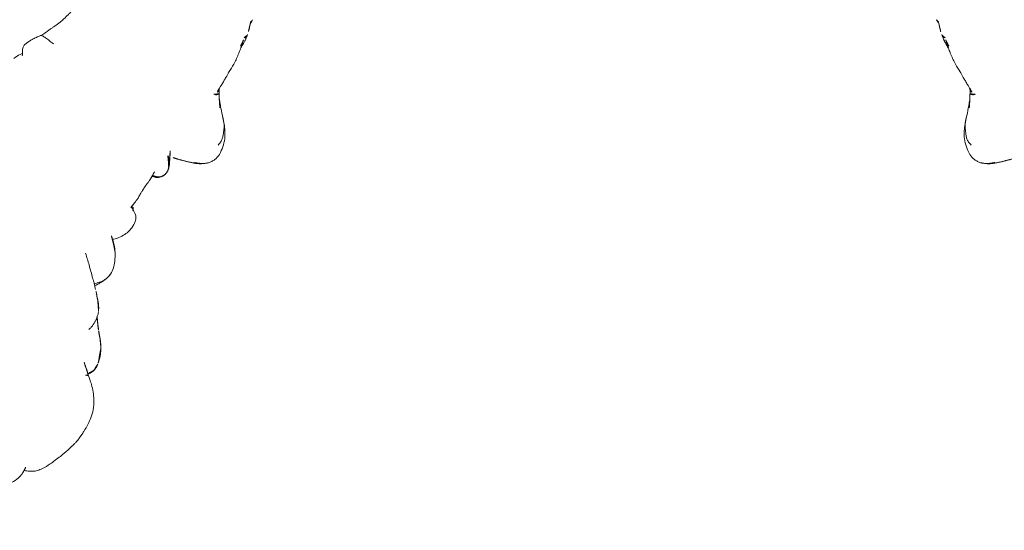
# Model space of a CAD drawing. Units: millimetres. Extents: x -605614068 to 17, y -1703670745 to 113.
# Drawn here: x -605612236 to -605612135, y -1703669507 to -1703669455 of the extents above; entities that cross this region are included whole.
import ezdxf

# ---------------------------------------------------------------- set-up
doc = ezdxf.new("R2010")
doc.units = ezdxf.units.MM
doc.layers.get('0').update_dxf_attribs({"lineweight": 9, "true_color": 0x1c1c1c})
doc.layers.get('Defpoints').update_dxf_attribs({"color": 3, "lineweight": 0})
doc.styles.add('2F обычный', font='Montserrat-Light.ttf', dxfattribs={"width": 0.8})
doc.dimstyles.new('stroitelniy3', dxfattribs={"dimtxt": 80, "dimasz": 30, "dimexe": 5, "dimexo": 10, "dimgap": 20, "dimtad": 1, "dimtoh": 1, "dimdec": 0, "dimrnd": 5, "dimtxsty": '2F обычный', "dimblk": 'ARCHTICK', "dimcen": 0.09, "dimdle": 2, "dimadec": 0, "dimazin": 2, "dimtfac": 1, "dimtdec": 0, "dimtmove": 1, "dimatfit": 3, "dimfxl": 10, "dimtfill": 1, "dimtolj": 1, "dimtzin": 0, "dimarcsym": 1})

# ---------------------------------------------------------------- blocks, each defined once
blk = doc.blocks.new('A$C561225A9')
at = {"color": 0, "linetype": 'Continuous', "lineweight": 18}
for points, knots in [([(11.32, 36.25), (11.31, 36.25), (11.28, 36.24), (11.21, 36.22), (11.12, 36.2), (10.83, 36.13), (10.23, 36), (9.29, 35.7), (8.56, 35.43), (8.16, 35.26)], [0, 0, 0, 0, 0.035139, 0.067636, 0.100101, 0.13529, 0.331495, 0.623087, 1, 1, 1, 1]), ([(16.12, 35.42), (15.82, 35.63), (15.27, 35.94), (14.44, 36.22), (13.64, 36.31), (13.12, 36.34), (12.83, 36.35)], [0, 0, 0, 0, 0.311149, 0.550383, 0.748748, 1, 1, 1, 1]), ([(8.16, 35.26), (7.87, 35.16), (7.43, 34.95), (6.96, 34.62), (6.67, 34.33), (6.42, 34), (6.25, 33.66), (6.17, 33.44), (6.15, 33.4)], [0, 0, 0, 0, 0.316521, 0.519807, 0.604706, 0.748259, 0.952748, 1, 1, 1, 1]), ([(17.86, 33.65), (17.78, 33.76), (17.58, 34), (17.23, 34.46), (16.73, 34.97), (16.33, 35.28), (16.12, 35.42)], [0, 0, 0, 0, 0.159456, 0.379639, 0.697541, 1, 1, 1, 1]), ([(5.66, 33.41), (5.43, 33.39), (4.95, 33.28), (4.2, 32.9), (3.58, 32.32), (3.2, 31.91), (3.04, 31.73)], [0, 0, 0, 0, 0.230386, 0.491165, 0.784894, 1, 1, 1, 1]), ([(17.74, 33.38), (17.76, 33.4), (17.79, 33.45), (17.83, 33.52), (17.85, 33.57), (17.87, 33.61), (17.87, 33.63), (17.86, 33.65), (17.85, 33.65), (17.85, 33.66)], [0, 0, 0, 0, 0.147805, 0.295609, 0.443414, 0.591219, 0.739023, 0.886828, 1, 1, 1, 1]), ([(18.52, 33.8), (18.37, 33.75), (18.18, 33.66), (18.01, 33.53), (17.97, 33.51)], [0, 0, 0, 0, 0.802839, 1, 1, 1, 1]), ([(17.99, 33.48), (18.01, 33.49), (18.06, 33.52), (18.15, 33.57), (18.24, 33.62), (18.34, 33.67), (18.44, 33.72), (18.54, 33.76), (18.64, 33.79), (18.71, 33.81), (18.74, 33.82)], [0, 0, 0, 0, 0.086255, 0.21679, 0.347325, 0.47786, 0.608395, 0.73893, 0.869465, 1, 1, 1, 1]), ([(18.74, 33.82), (18.72, 33.82), (18.67, 33.83), (18.59, 33.82), (18.54, 33.81), (18.52, 33.81)], [0, 0, 0, 0, 0.346968, 0.693936, 1, 1, 1, 1]), ([(18.74, 33.82), (18.79, 33.83), (18.88, 33.84), (19.02, 33.84), (19.17, 33.83), (19.28, 33.82), (19.36, 33.8), (19.38, 33.8)], [0, 0, 0, 0, 0.220991, 0.441981, 0.662972, 0.883962, 1, 1, 1, 1]), ([(21.78, 32.48), (21.8, 32.46), (21.83, 32.43), (21.86, 32.4), (21.87, 32.4)], [0, 0, 0, 0, 0.705718, 1, 1, 1, 1]), ([(21.87, 32.4), (21.9, 32.37), (21.95, 32.32), (22.04, 32.23), (22.14, 32.14), (22.24, 32.05), (22.31, 31.98), (22.35, 31.95)], [0, 0, 0, 0, 0.15545, 0.366587, 0.577725, 0.788862, 1, 1, 1, 1]), ([(44.12, 32.56), (43.87, 32.57), (43.52, 32.51), (43.08, 32.3), (42.88, 32.16), (42.79, 32.08)], [0, 0, 0, 0, 0.49593, 0.747617, 1, 1, 1, 1]), ([(46.99, 31.26), (46.81, 31.43), (46.42, 31.75), (45.75, 32.18), (44.95, 32.44), (44.4, 32.54), (44.12, 32.56)], [0, 0, 0, 0, 0.22751, 0.475485, 0.737224, 1, 1, 1, 1]), ([(23.4, 31.09), (23.39, 31.09), (23.36, 31.12), (23.3, 31.17), (23.21, 31.24), (23.12, 31.31), (23.03, 31.38), (22.94, 31.45), (22.86, 31.52), (22.77, 31.59), (22.68, 31.66), (22.6, 31.73), (22.51, 31.8), (22.43, 31.88), (22.37, 31.93), (22.35, 31.95)], [0, 0, 0, 0, 0.01145, 0.093829, 0.176208, 0.258587, 0.340966, 0.423346, 0.505725, 0.588104, 0.670483, 0.752862, 0.835242, 0.917621, 1, 1, 1, 1]), ([(42.77, 32.06), (42.76, 32.05), (42.71, 32.01), (42.63, 31.92), (42.51, 31.78), (42.41, 31.64), (42.32, 31.49), (42.24, 31.34), (42.17, 31.18), (42.1, 31.02), (42.06, 30.91), (42.04, 30.86)], [0, 0, 0, 0, 0.019016, 0.141639, 0.264262, 0.386885, 0.509508, 0.632131, 0.754754, 0.877377, 1, 1, 1, 1]), ([(44.84, 31.93), (44.91, 31.94), (45.04, 31.96), (45.24, 31.98), (45.43, 31.97), (45.61, 31.94), (45.79, 31.89), (45.96, 31.82), (46.12, 31.74), (46.29, 31.66), (46.46, 31.58), (46.63, 31.49), (46.8, 31.4), (46.91, 31.32), (46.98, 31.27), (46.99, 31.26)], [0, 0, 0, 0, 0.081726, 0.163452, 0.245178, 0.326904, 0.40863, 0.490356, 0.572082, 0.653808, 0.735533, 0.817259, 0.898985, 0.980711, 1, 1, 1, 1]), ([(25.03, 30.05), (25, 30.08), (24.96, 30.13), (24.9, 30.19), (24.85, 30.24), (24.81, 30.28), (24.8, 30.29)], [0, 0, 0, 0, 0.27171, 0.54342, 0.81513, 1, 1, 1, 1]), ([(48.86, 29.47), (48.83, 29.49), (48.74, 29.58), (48.52, 29.77), (48.05, 30.21), (47.68, 30.58), (47.45, 30.83)], [0, 0, 0, 0, 0.066133, 0.216316, 0.511804, 1, 1, 1, 1]), ([(25.03, 30.05), (25.09, 29.99), (25.25, 29.85), (25.45, 29.65), (25.58, 29.52), (25.63, 29.46)], [0, 0, 0, 0, 0.362997, 0.725994, 1, 1, 1, 1]), ([(28.19, 26.59), (27.92, 26.91), (27.56, 27.34), (27.13, 27.82), (26.82, 28.17), (26.48, 28.54), (26.07, 29.01), (25.79, 29.31), (25.63, 29.47)], [0, 0, 0, 0, 0.3263, 0.434615, 0.503334, 0.684791, 0.825235, 1, 1, 1, 1]), ([(27.24, 29.8), (26.96, 29.71), (26.55, 29.54), (26.13, 29.31), (25.96, 29.2), (25.91, 29.17)], [0, 0, 0, 0, 0.622825, 0.901286, 1, 1, 1, 1]), ([(26.04, 29.03), (26.08, 29.06), (26.17, 29.13), (26.29, 29.23), (26.41, 29.34), (26.53, 29.44), (26.66, 29.53), (26.8, 29.61), (26.94, 29.68), (27.08, 29.74), (27.2, 29.79), (27.27, 29.81), (27.3, 29.81)], [0, 0, 0, 0, 0.101314, 0.208005, 0.314696, 0.421386, 0.528077, 0.634768, 0.741458, 0.848149, 0.95484, 1, 1, 1, 1]), ([(29.96, 29.03), (29.68, 29.23), (29.21, 29.51), (28.48, 29.82), (28.03, 29.88), (27.79, 29.89)], [0, 0, 0, 0, 0.420456, 0.690098, 1, 1, 1, 1]), ([(49.05, 29.33), (48.94, 29.4), (48.76, 29.53), (48.54, 29.7), (48.41, 29.8), (48.31, 29.88), (48.14, 30), (48, 30.12), (47.91, 30.19)], [0, 0, 0, 0, 0.315415, 0.506702, 0.580627, 0.647717, 0.77883, 1, 1, 1, 1]), ([(29.95, 29.03), (29.96, 29.03), (29.97, 29.02), (29.99, 29), (30, 28.99), (30.01, 28.98)], [0, 0, 0, 0, 0.320321, 0.66016, 1, 1, 1, 1]), ([(32.95, 29.12), (32.76, 29.11), (32.38, 29.06), (31.81, 28.84), (31.3, 28.52), (31.01, 28.25), (30.89, 28.12)], [0, 0, 0, 0, 0.225034, 0.488497, 0.783344, 1, 1, 1, 1]), ([(34.68, 27.94), (34.62, 28.11), (34.5, 28.38), (34.3, 28.71), (34.05, 28.95), (33.61, 29.12), (33.21, 29.16), (32.95, 29.12)], [0, 0, 0, 0, 0.225921, 0.367619, 0.468331, 0.672481, 1, 1, 1, 1]), ([(38.95, 28.8), (38.81, 28.7), (38.64, 28.54), (38.58, 28.29), (38.55, 28.16), (38.52, 28.06), (38.51, 28), (38.51, 28)], [0, 0, 0, 0, 0.337284, 0.569882, 0.764649, 0.997077, 1, 1, 1, 1]), ([(38.59, 27.98), (38.59, 28), (38.6, 28.04), (38.62, 28.12), (38.63, 28.2), (38.65, 28.28), (38.68, 28.37), (38.71, 28.45), (38.75, 28.52), (38.8, 28.6), (38.85, 28.67), (38.89, 28.71), (38.91, 28.73)], [0, 0, 0, 0, 0.067214, 0.170857, 0.274499, 0.378142, 0.481785, 0.585428, 0.689071, 0.792714, 0.896357, 1, 1, 1, 1]), ([(38.91, 28.73), (38.9, 28.74), (38.92, 28.78), (38.95, 28.8), (38.96, 28.8)], [0, 0, 0, 0, 0.576188, 1, 1, 1, 1]), ([(40.09, 28.98), (40.08, 28.99), (40.14, 28.97), (40.19, 28.94), (40.22, 28.92), (40.23, 28.92)], [0, 0, 0, 0, 0.472551, 0.945103, 1, 1, 1, 1]), ([(41.14, 28.22), (41.13, 28.24), (41.09, 28.3), (41.03, 28.38), (40.96, 28.46), (40.89, 28.53), (40.81, 28.6), (40.73, 28.66), (40.64, 28.72), (40.56, 28.77), (40.47, 28.83), (40.37, 28.87), (40.28, 28.91), (40.18, 28.95), (40.12, 28.97), (40.09, 28.98)], [0, 0, 0, 0, 0.068515, 0.146139, 0.223762, 0.301386, 0.37901, 0.456634, 0.534257, 0.611881, 0.689505, 0.767129, 0.844752, 0.922376, 1, 1, 1, 1]), ([(41.69, 28.13), (41.52, 28.23), (41.2, 28.43), (40.72, 28.69), (40.4, 28.84), (40.23, 28.92)], [0, 0, 0, 0, 0.342173, 0.643951, 1, 1, 1, 1]), ([(48.96, 28.75), (48.97, 28.78), (48.99, 28.82), (49.01, 28.88), (49.04, 28.94), (49.07, 28.99), (49.11, 29.04), (49.15, 29.09), (49.2, 29.12), (49.25, 29.14), (49.29, 29.15), (49.31, 29.15), (49.32, 29.14)], [0, 0, 0, 0, 0.103309, 0.206618, 0.309928, 0.413237, 0.516546, 0.619855, 0.723165, 0.826474, 0.929783, 1, 1, 1, 1]), ([(49.73, 28.89), (49.69, 28.91), (49.58, 28.95), (49.4, 28.94), (49.27, 28.91), (49.22, 28.89)], [0, 0, 0, 0, 0.275859, 0.692201, 1, 1, 1, 1]), ([(51.54, 28.8), (51.34, 28.82), (51.01, 28.84), (50.53, 28.86), (50.05, 28.88), (49.71, 28.88), (49.51, 28.88)], [0, 0, 0, 0, 0.295266, 0.473347, 0.696928, 1, 1, 1, 1]), ([(54.56, 28.44), (54.38, 28.48), (54.1, 28.55), (53.73, 28.62), (53.35, 28.69), (52.75, 28.77), (52.25, 28.79), (51.93, 28.79)], [0, 0, 0, 0, 0.19507, 0.322138, 0.435745, 0.64484, 1, 1, 1, 1]), ([(55.94, 28.3), (55.77, 28.34), (55.57, 28.38), (55.36, 28.41), (55.2, 28.43), (54.88, 28.46), (54.62, 28.47), (54.46, 28.47)], [0, 0, 0, 0, 0.312216, 0.381668, 0.444467, 0.638176, 1, 1, 1, 1]), ([(54.56, 28.44), (54.56, 28.44), (54.57, 28.43), (54.58, 28.4), (54.59, 28.37), (54.59, 28.34), (54.6, 28.32)], [0, 0, 0, 0, 0.247187, 0.498124, 0.749062, 1, 1, 1, 1]), ([(54.6, 28.32), (54.69, 28.33), (54.88, 28.33), (55.1, 28.3), (55.23, 28.26), (55.26, 28.25)], [0, 0, 0, 0, 0.417441, 0.834883, 1, 1, 1, 1]), ([(55.47, 28.19), (55.51, 28.22), (55.61, 28.28), (55.77, 28.32), (55.9, 28.31), (55.94, 28.3)], [0, 0, 0, 0, 0.245155, 0.693758, 1, 1, 1, 1]), ([(57.3, 27.84), (57.13, 27.9), (56.89, 27.99), (56.6, 28.11), (56.3, 28.21), (56.08, 28.27), (55.94, 28.3)], [0, 0, 0, 0, 0.351648, 0.535483, 0.700701, 1, 1, 1, 1]), ([(36.23, 27.99), (36.09, 28), (35.89, 28.02), (35.67, 28), (35.52, 28), (35.38, 27.99), (35.19, 27.98), (35.1, 27.97), (35.05, 27.96)], [0, 0, 0, 0, 0.262467, 0.404929, 0.548888, 0.679956, 0.794782, 1, 1, 1, 1]), ([(37.89, 28.01), (37.69, 27.99), (37.4, 27.97), (37.11, 27.97), (36.96, 27.97), (36.82, 27.97), (36.6, 27.99), (36.44, 27.98), (36.36, 27.98)], [0, 0, 0, 0, 0.344, 0.515804, 0.575321, 0.65038, 0.792164, 1, 1, 1, 1]), ([(57.5, 27.92), (57.39, 27.93), (57.21, 27.94), (57.06, 27.95), (57, 27.95)], [0, 0, 0, 0, 0.673635, 1, 1, 1, 1]), ([(57.29, 27.9), (57.32, 27.91), (57.39, 27.92), (57.46, 27.92), (57.5, 27.92)], [0, 0, 0, 0, 0.373673, 1, 1, 1, 1]), ([(44.35, 12.16), (44.35, 12.07), (44.37, 11.89), (44.39, 11.64), (44.41, 11.4), (44.42, 11.17), (44.43, 10.96), (44.42, 10.79), (44.38, 10.66), (44.34, 10.6), (44.31, 10.58), (44.3, 10.57)], [0, 0, 0, 0, 0.119468, 0.238935, 0.358403, 0.47787, 0.597338, 0.716806, 0.836273, 0.955741, 1, 1, 1, 1]), ([(44.29, 10.57), (44.38, 10.63), (44.54, 10.72), (44.81, 10.85), (45.13, 10.97), (45.44, 11.09), (45.76, 11.22), (45.97, 11.31), (46.09, 11.36)], [0, 0, 0, 0, 0.166604, 0.301916, 0.488094, 0.671219, 0.816662, 1, 1, 1, 1]), ([(46.9, 11.64), (47.13, 11.7), (47.46, 11.78), (47.87, 11.86), (48.25, 11.9), (48.54, 11.93), (48.72, 11.96)], [0, 0, 0, 0, 0.308795, 0.480324, 0.67106, 1, 1, 1, 1]), ([(41.58, 10.14), (41.65, 10.13), (41.79, 10.08), (42.03, 9.89), (42.27, 9.75), (42.53, 9.73), (42.68, 9.76), (42.81, 9.79), (43.1, 9.89), (43.47, 10.07), (43.93, 10.34), (44.18, 10.5), (44.29, 10.57)], [0, 0, 0, 0, 0.09725, 0.184029, 0.323791, 0.377262, 0.421449, 0.458666, 0.492823, 0.721387, 0.868232, 1, 1, 1, 1]), ([(40.9, 9.6), (41.14, 9.69), (41.45, 9.82), (41.73, 10.01), (41.8, 10.06)], [0, 0, 0, 0, 0.750091, 1, 1, 1, 1])]:
    blk.add_open_spline(points, degree=3, knots=knots, dxfattribs=at)
for points, degree in [([(12.81, 36.35), (12.1, 36.37), (11.39, 36.26)], 2), ([(6.53, 33.34), (6.11, 33.43), (5.66, 33.41)], 2), ([(18.76, 32.55), (18.29, 33.11), (17.85, 33.66)], 2), ([(19.38, 33.8), (18.95, 33.9), (18.52, 33.8)], 2), ([(20.89, 33.18), (20.19, 33.63), (19.38, 33.8)], 2), ([(21.78, 32.48), (21.43, 32.84), (20.82, 33.23)], 2), ([(22.28, 32.02), (22.03, 32.25), (21.78, 32.48)], 2), ([(23.93, 30.93), (22.91, 31.39), (21.83, 31.11)], 2), ([(23.4, 31.09), (22.82, 31.55), (22.28, 32.02)], 2), ([(42.8, 32.09), (42.15, 31.48), (41.88, 30.65)], 2), ([(47.45, 30.83), (47.22, 31.04), (46.99, 31.26)], 2), ([(24.8, 30.29), (24.42, 30.67), (23.93, 30.93)], 2), ([(25.01, 30.07), (24.91, 30.18), (24.8, 30.29)], 2), ([(41.88, 30.65), (41.48, 29.66), (41.26, 28.77)], 2), ([(27.79, 29.89), (27.51, 29.88), (27.24, 29.8)], 2), ([(49.33, 29.14), (49.16, 29.27), (49.05, 29.33)], 2), ([(30.01, 28.98), (30.04, 28.96), (30.1, 28.91), (30.2, 28.85), (30.28, 28.77), (30.37, 28.7), (30.45, 28.62), (30.53, 28.54), (30.61, 28.45), (30.69, 28.36), (30.76, 28.28), (30.83, 28.19), (30.9, 28.09), (30.97, 28), (31.05, 27.92), (31.12, 27.83), (31.17, 27.77), (31.19, 27.74)], 3), ([(34.78, 28.09), (34.49, 28.18), (34.48, 28.34)], 2), ([(40.09, 28.98), (40.06, 28.99), (40.01, 29), (39.92, 29.02), (39.84, 29.03), (39.76, 29.04), (39.67, 29.05), (39.59, 29.04), (39.5, 29.04), (39.42, 29.02), (39.34, 29), (39.26, 28.97), (39.18, 28.94), (39.1, 28.9), (39.03, 28.85), (38.97, 28.79), (38.93, 28.75), (38.91, 28.73)], 3), ([(39.32, 28.99), (39.11, 28.91), (38.95, 28.8)], 2), ([(40.23, 28.92), (40, 29.01), (39.81, 29.04)], 2), ([(49.73, 28.89), (49.5, 29.02), (49.33, 29.14)], 2), ([(51.93, 28.79), (51.73, 28.79), (51.54, 28.8)], 2), ([(55.26, 28.25), (54.91, 28.35), (54.56, 28.44)], 2), ([(35.05, 27.96), (34.82, 27.96), (34.6, 27.94)], 2), ([(35.09, 27.94), (34.99, 27.99), (34.88, 28.04), (34.78, 28.08)], 3), ([(36.36, 27.98), (36.29, 27.98), (36.23, 27.99)], 2), ([(38.56, 28), (38.22, 28.03), (37.88, 28.01)], 2), ([(38.99, 27.97), (38.69, 27.98), (38.42, 28)], 2), ([(46.1, 11.36), (46.47, 11.53), (46.94, 11.65)], 2)]:
    blk.add_open_spline(points, degree=degree, dxfattribs=at)
blk = doc.blocks.new('A$C0A5D328A')
at = {"lineweight": 18, "xscale": -1, "rotation": 236.9999999996418}
blk.add_blockref('A$C561225A9', (-1.91, 15.98), dxfattribs=at)
at = {"lineweight": 18, "rotation": 123.0000000003581}
blk.add_blockref('A$C561225A9', (177.49, 15.98), dxfattribs=at)
blk = doc.blocks.new('_ArchTick')
at = {"color": 0, "linetype": 'ByBlock', "const_width": 0.15}
blk.add_lwpolyline([(-0.5, -0.5), (0.5, 0.5)], dxfattribs=at)
blk = doc.blocks.new('*D346')
at = {"color": 0, "lineweight": -2, "transparency": 16777216}
for p, q in [((-605612288.57, -1703669465.5), (-605612288.57, -1703669611.42)), ((-605612066.36, -1703669466.79), (-605612066.36, -1703669611.42)), ((-605612290.57, -1703669606.42), (-605612064.36, -1703669606.42))]:
    blk.add_line(p, q, dxfattribs=at)
at = {"layer": 'Defpoints', "color": 0, "lineweight": 30, "transparency": 16777216}
for p in [(-605612288.57, -1703669455.5, -29.84), (-605612066.36, -1703669456.79, -29.84), (-605612066.36, -1703669606.42)]:
    blk.add_point(p, dxfattribs=at)
at = {"color": 0, "lineweight": -2, "transparency": 16777216, "xscale": 25, "yscale": 25, "zscale": 25, "rotation": 180}
blk.add_blockref('_ArchTick', (-605612288.57, -1703669606.42), dxfattribs=at)
at = {"color": 0, "lineweight": -2, "transparency": 16777216, "xscale": 25, "yscale": 25, "zscale": 25}
blk.add_blockref('_ArchTick', (-605612066.36, -1703669606.42), dxfattribs=at)
at = {"color": 0, "transparency": 16777216, "insert": (-605612177.47, -1703669561.06), "char_height": 50, "attachment_point": 5, "style": '2F обычный', "bg_fill": 3, "box_fill_scale": 1.1, "bg_fill_color": 256, "bg_fill_true_color": 13158600, "bg_fill_transparency": 0}
blk.add_mtext('\\A1;220', dxfattribs=at)
blk = doc.blocks.new('*D347')
at = {"color": 0, "lineweight": -2, "transparency": 16777216}
for p, q in [((-605611939.85, -1703669318.33), (-605611939.85, -1703669505.87)), ((-605612167.37, -1703669320.33), (-605611934.85, -1703669320.33)), ((-605612103.27, -1703669503.87), (-605611934.85, -1703669503.87))]:
    blk.add_line(p, q, dxfattribs=at)
at = {"layer": 'Defpoints', "color": 0, "lineweight": 30, "transparency": 16777216}
for p in [(-605612177.37, -1703669320.33, -29.84), (-605612113.27, -1703669503.87, -29.84), (-605611939.85, -1703669503.87)]:
    blk.add_point(p, dxfattribs=at)
at = {"color": 0, "lineweight": -2, "transparency": 16777216, "xscale": 25, "yscale": 25, "zscale": 25}
for p, rotation in [((-605611939.85, -1703669320.33), 90), ((-605611939.85, -1703669503.87), 270)]:
    blk.add_blockref('_ArchTick', p, dxfattribs=dict(at, rotation=rotation))
at = {"color": 0, "transparency": 16777216, "insert": (-605611985.21, -1703669412.1), "char_height": 50, "attachment_point": 5, "rotation": 90, "style": '2F обычный', "bg_fill": 3, "box_fill_scale": 1.1, "bg_fill_color": 256, "bg_fill_true_color": 13158600, "bg_fill_transparency": 0}
blk.add_mtext('\\A1;185', dxfattribs=at)

msp = doc.modelspace()

# ---------------------------------------------------------------- block references
msp.add_blockref('A$C0A5D328A', (-605612265.16, -1703669503.89, -29.84))

# ---------------------------------------------------------------- next in the draw order: dimensions: what is measured, and where the dimension line sits
at = {"color": 252}
dim = msp.add_linear_dim(base=(-605612066.36, -1703669606.42), p1=(-605612288.57, -1703669455.5, -29.84), p2=(-605612066.36, -1703669456.79, -29.84), dimstyle='stroitelniy3', override={"dimtxt": 50, "dimasz": 25}, dxfattribs=at)
dim.commit()
dim.dimension.update_dxf_attribs({"geometry": '*D346', "text_midpoint": (-605612177.47, -1703669561.06)})

# ---------------------------------------------------------------- next in the draw order: dimensions: what is measured, and where the dimension line sits
dim = msp.add_linear_dim(base=(-605611939.85, -1703669503.87), p1=(-605612177.37, -1703669320.33, -29.84), p2=(-605612113.27, -1703669503.87, -29.84), angle=90, dimstyle='stroitelniy3', override={"dimtxt": 50, "dimasz": 25}, dxfattribs=at)
dim.commit()
dim.dimension.update_dxf_attribs({"geometry": '*D347', "text_midpoint": (-605611985.21, -1703669412.1)})

doc.saveas('drawing.dxf')
